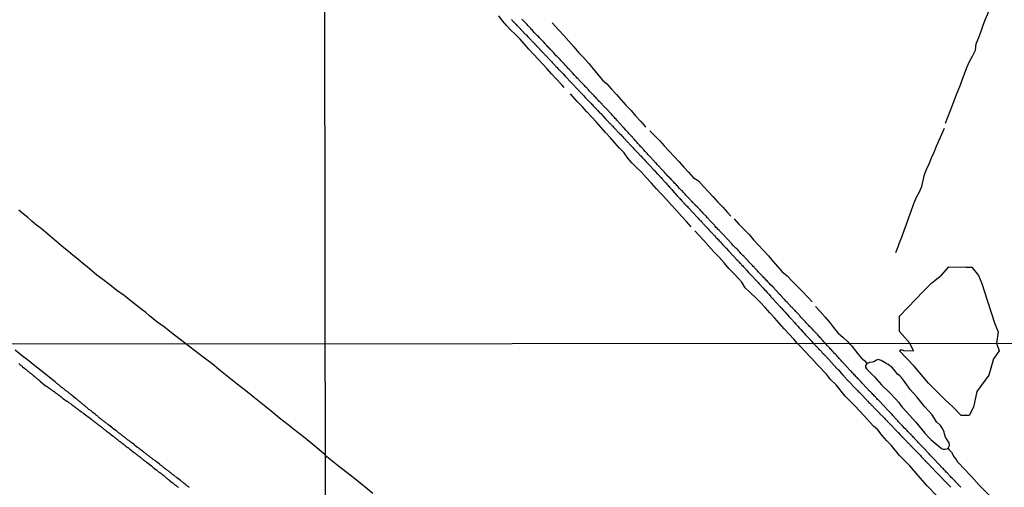
# Model space of a CAD drawing. Units: millimetres. Extents: x 190368 to 192778, y 1657663 to 1660436.
# Drawn here: x 191217 to 191586, y 1659827 to 1660002 of the extents above; entities that cross this region are included whole.
import ezdxf

# ---------------------------------------------------------------- set-up
doc = ezdxf.new("R2010")
doc.units = ezdxf.units.MM
for name, color, linetype in [('V-ACUDE', 4, 'Continuous'), ('V-ARROIO', 151, 'Continuous'), ('V-BANHADO', 102, 'Continuous'), ('V-LOTE', 1, 'Continuous'), ('V-REFERENCIA', 74, 'Continuous'), ('V-VALETA', 173, 'Continuous'), ('X-LIMITE_1000', 7, 'Continuous')]:
    doc.layers.add(name, color=color, linetype=linetype)

msp = doc.modelspace()

# ---------------------------------------------------------------- linework, layer by layer
at = {"layer": 'V-ACUDE'}
msp.add_lwpolyline([(191564.22, 1659841.46), (191564.72, 1659841.87), (191565.11, 1659842.71), (191565.01, 1659843.71), (191564.28, 1659844.82), (191563.59, 1659845.72), (191563.33, 1659846.54), (191563.13, 1659847.66), (191562.52, 1659849.01), (191561.75, 1659850.1), (191560.28, 1659851.51), (191559.51, 1659852.8), (191558.68, 1659854.15), (191555.91, 1659857.16), (191552.9, 1659860.9), (191550.36, 1659863.6), (191547.86, 1659867.06), (191547.15, 1659868.06), (191546.54, 1659868.73), (191545.66, 1659869.29), (191544.91, 1659870.39), (191543.8, 1659871.66), (191542.22, 1659872.91), (191541.09, 1659873.62), (191539.6, 1659874.48), (191538.38, 1659874.79), (191537.77, 1659874.63), (191536.76, 1659874.01), (191536.32, 1659873.83), (191535.21, 1659873.66), (191534.38, 1659873.29), (191533.74, 1659872.54), (191533.74, 1659871.94), (191534.04, 1659871.29), (191535.17, 1659870.18), (191537.01, 1659868.34), (191539.66, 1659865.39), (191542.93, 1659862.24), (191545.07, 1659860.03), (191546.02, 1659858.91), (191547.35, 1659857.17), (191549.09, 1659855.25), (191552.5, 1659851.42), (191555.89, 1659847.23), (191557.34, 1659845.63), (191558.25, 1659844.76), (191561.24, 1659842.22), (191562.11, 1659841.54), (191562.69, 1659841.32), (191563.52, 1659841.3), (191564.22, 1659841.46)], close=True, dxfattribs=at)
at = {"layer": 'V-ARROIO'}
msp.add_lwpolyline([(191564.44, 1659841.64), (191565.04, 1659841.06), (191565.81, 1659840.1), (191566.6, 1659838.77), (191566.78, 1659838.38), (191567.6, 1659837.37), (191568.12, 1659836.57), (191568.89, 1659835.73), (191570.25, 1659834.25), (191573.36, 1659831), (191576.21, 1659827.77), (191579.41, 1659824.62), (191581.04, 1659822.89), (191581.92, 1659822.15), (191583.27, 1659821.35), (191585.14, 1659820.61), (191588.48, 1659819.68)], dxfattribs=at)
at = {"layer": 'V-BANHADO'}
msp.add_lwpolyline([(191550.31, 1659880.9), (191546.42, 1659885.36), (191546.46, 1659891.12), (191549.52, 1659894.32), (191555.37, 1659900.39), (191558.5, 1659903.5), (191562.16, 1659906.45), (191564.81, 1659909.49), (191571.23, 1659909.37), (191573.44, 1659909.37), (191575.93, 1659906.3), (191577.17, 1659903.23), (191579.26, 1659897.04), (191582.07, 1659888.17), (191583.27, 1659885.25), (191582.71, 1659880.92), (191583.66, 1659878.12), (191583.65, 1659878.1), (191581.61, 1659875.04), (191579.86, 1659868.92), (191575.36, 1659862.87), (191574.1, 1659857), (191572.46, 1659853.83), (191569.46, 1659853.83), (191566.45, 1659857.03), (191563.22, 1659860.02), (191557.24, 1659866), (191551.89, 1659872.3), (191546.46, 1659878.03), (191547.04, 1659878.61), (191547.91, 1659878.15), (191551.6, 1659878.13)], close=True, dxfattribs=at)
at = {"layer": 'V-LOTE'}
for points in [[(191279.47, 1659880.69), (191276.75, 1659882.71), (191274.05, 1659884.78), (191271.4, 1659886.9), (191269.8, 1659888.03), (191268.59, 1659888.98), (191267.2, 1659890.11), (191265.83, 1659891.24), (191264.46, 1659892.37), (191263.03, 1659893.38), (191259.05, 1659896.58), (191256.35, 1659898.75), (191253.63, 1659900.72), (191250.98, 1659902.74), (191248.33, 1659904.76), (191246.09, 1659906.46), (191244.2, 1659908.08), (191242.47, 1659909.51), (191240.74, 1659910.94), (191239.01, 1659912.37), (191237.28, 1659913.8), (191235.55, 1659915.23), (191233.82, 1659916.66), (191232.09, 1659918.09), (191230.36, 1659919.52), (191228.68, 1659920.95), (191227, 1659922.38), (191225.32, 1659923.81), (191223.6, 1659925.16), (191221.92, 1659926.55), (191220.27, 1659927.98), (191218.6, 1659929.41), (191216.9, 1659930.78)], [(191331.61, 1659839.18), (191326.94, 1659843.05), (191324.06, 1659845.34), (191320.82, 1659847.88), (191317.67, 1659850.41), (191314.49, 1659852.94), (191311.31, 1659855.47), (191308.19, 1659858), (191305.07, 1659860.53), (191301.85, 1659863.06), (191298.64, 1659865.59), (191295.53, 1659868.12), (191292.42, 1659870.65), (191289.22, 1659873.17), (191285.96, 1659875.69), (191282.7, 1659878.21), (191279.47, 1659880.69)], [(191349.4, 1659824.73), (191345.15, 1659828.14), (191340.85, 1659831.55), (191336.55, 1659834.96), (191332.23, 1659838.37), (191331.61, 1659839.18)]]:
    msp.add_lwpolyline(points, dxfattribs=at)
at = {"layer": 'V-REFERENCIA'}
for points in [[(191401.29, 1660002.05), (191401.4, 1660001.95), (191401.54, 1660001.8), (191401.67, 1660001.65), (191401.82, 1660001.5), (191401.91, 1660001.4), (191402.06, 1660001.24), (191402.14, 1660001.14), (191402.27, 1660001.01), (191402.35, 1660000.9), (191402.42, 1660000.84), (191402.55, 1660000.71), (191402.65, 1660000.61), (191402.8, 1660000.46), (191402.93, 1660000.31), (191403.08, 1660000.16), (191403.18, 1660000.03), (191403.29, 1659999.9), (191403.42, 1659999.8), (191403.5, 1659999.67), (191403.63, 1659999.57), (191403.78, 1659999.4), (191403.95, 1659999.23), (191404.1, 1659999.08), (191404.25, 1659998.93), (191404.33, 1659998.8), (191404.44, 1659998.69), (191404.54, 1659998.59), (191404.65, 1659998.46), (191404.78, 1659998.33), (191404.91, 1659998.21), (191405.04, 1659998.07), (191405.1, 1659997.99), (191405.25, 1659997.84), (191405.35, 1659997.74), (191405.5, 1659997.59), (191405.59, 1659997.48), (191405.7, 1659997.35), (191405.8, 1659997.27), (191405.91, 1659997.14), (191406.01, 1659997.04), (191406.16, 1659996.89), (191406.29, 1659996.76), (191406.39, 1659996.63), (191406.57, 1659996.48), (191406.74, 1659996.33), (191407.48, 1659995.53), (191407.59, 1659995.42), (191407.71, 1659995.31), (191407.86, 1659995.14), (191408.01, 1659994.97), (191408.76, 1659994.18), (191408.91, 1659994.03), (191409.03, 1659993.91), (191409.18, 1659993.74), (191409.35, 1659993.59), (191409.44, 1659993.48), (191409.59, 1659993.33), (191409.69, 1659993.23), (191409.8, 1659993.1), (191409.97, 1659992.95), (191410.12, 1659992.78), (191410.2, 1659992.68), (191410.33, 1659992.54), (191410.42, 1659992.46), (191410.55, 1659992.31), (191410.67, 1659992.19), (191410.78, 1659992.06), (191410.9, 1659991.95), (191411.01, 1659991.82), (191411.1, 1659991.74), (191411.25, 1659991.59), (191411.35, 1659991.48), (191411.46, 1659991.35), (191411.58, 1659991.21), (191411.69, 1659991.1), (191411.8, 1659991.02), (191411.91, 1659990.88), (191412.01, 1659990.78), (191412.16, 1659990.63), (191412.29, 1659990.5), (191412.37, 1659990.38), (191412.48, 1659990.27), (191412.53, 1659990.23), (191412.55, 1659990.2), (191412.57, 1659990.18), (191412.59, 1659990.16), (191412.65, 1659990.12), (191412.69, 1659990.04), (191412.78, 1659990), (191412.82, 1659989.91), (191412.9, 1659989.87), (191412.93, 1659989.8), (191412.95, 1659989.78), (191413.04, 1659989.7), (191413.08, 1659989.65), (191413.14, 1659989.57), (191413.27, 1659989.44), (191413.37, 1659989.33), (191413.52, 1659989.18), (191413.63, 1659989.06), (191413.78, 1659988.89), (191413.95, 1659988.74), (191414.05, 1659988.61), (191414.1, 1659988.59), (191414.18, 1659988.5), (191415.46, 1659987.16), (191416.16, 1659986.44), (191416.18, 1659986.42), (191416.33, 1659986.21), (191416.61, 1659985.93), (191416.82, 1659985.68), (191417.03, 1659985.49), (191417.24, 1659985.23), (191417.5, 1659984.97), (191417.69, 1659984.76), (191417.88, 1659984.55), (191418.16, 1659984.29), (191418.33, 1659984.08), (191418.6, 1659983.8), (191418.88, 1659983.51), (191419.16, 1659983.23), (191419.35, 1659983.02), (191419.59, 1659982.76), (191419.78, 1659982.55), (191420.05, 1659982.27), (191420.33, 1659981.99), (191420.6, 1659981.7), (191421.39, 1659980.83), (191421.71, 1659980.51), (191422.46, 1659979.7), (191422.58, 1659979.57), (191422.77, 1659979.34), (191423.01, 1659979.1), (191423.2, 1659978.91), (191423.37, 1659978.72), (191423.61, 1659978.46), (191423.8, 1659978.27), (191424.09, 1659978.02), (191424.37, 1659977.72), (191424.56, 1659977.53), (191424.8, 1659977.23), (191425.01, 1659977.02), (191425.26, 1659976.74), (191425.5, 1659976.51), (191425.75, 1659976.23), (191425.94, 1659976.04), (191426.18, 1659975.78), (191426.37, 1659975.57), (191426.54, 1659975.4), (191426.82, 1659975.12), (191427.01, 1659974.89), (191427.2, 1659974.7), (191427.43, 1659974.44), (191427.65, 1659974.25), (191427.86, 1659974), (191428.13, 1659973.72), (191428.97, 1659972.83), (191429.12, 1659972.65), (191429.82, 1659971.89), (191429.9, 1659971.83), (191430.11, 1659971.59), (191430.33, 1659971.4), (191430.58, 1659971.12), (191430.82, 1659970.87), (191431.07, 1659970.62), (191431.33, 1659970.32), (191431.52, 1659970.13), (191431.8, 1659969.83), (191431.99, 1659969.62), (191432.24, 1659969.36), (191432.45, 1659969.15), (191432.75, 1659968.87), (191432.99, 1659968.61), (191433.2, 1659968.38), (191433.39, 1659968.21), (191433.58, 1659968), (191433.86, 1659967.7), (191434.03, 1659967.53), (191434.22, 1659967.32), (191434.5, 1659967.02), (191434.75, 1659966.74), (191435.39, 1659966.06), (191435.54, 1659965.94), (191435.8, 1659965.63), (191436.29, 1659965.08), (191436.43, 1659964.96), (191436.69, 1659964.7), (191436.96, 1659964.4), (191437.15, 1659964.21), (191437.45, 1659963.89), (191437.63, 1659963.68), (191437.83, 1659963.47), (191438.13, 1659963.17), (191438.39, 1659962.91), (191438.56, 1659962.7), (191438.75, 1659962.51), (191438.92, 1659962.32), (191439.11, 1659962.11), (191439.41, 1659961.81), (191439.62, 1659961.58), (191439.86, 1659961.32), (191440.05, 1659961.11), (191440.26, 1659960.89), (191440.48, 1659960.66), (191440.67, 1659960.47), (191440.88, 1659960.23), (191441.09, 1659960.02), (191441.41, 1659959.72), (191441.67, 1659959.42), (191442.24, 1659958.92), (191442.26, 1659958.9), (191442.49, 1659958.57), (191442.77, 1659958.25), (191443.22, 1659957.77), (191443.39, 1659957.6), (191443.6, 1659957.41), (191443.84, 1659957.13), (191444.03, 1659956.94), (191444.26, 1659956.7), (191444.45, 1659956.47), (191444.66, 1659956.26), (191444.92, 1659956), (191445.13, 1659955.79), (191445.33, 1659955.55), (191445.54, 1659955.34), (191445.81, 1659955.06), (191446, 1659954.83), (191446.3, 1659954.53), (191446.58, 1659954.26), (191446.77, 1659954.05), (191447.05, 1659953.74), (191447.32, 1659953.47), (191447.54, 1659953.21), (191447.75, 1659952.98), (191447.94, 1659952.81), (191448.2, 1659952.51), (191448.49, 1659952.21), (191449.11, 1659951.6), (191449.13, 1659951.58), (191449.32, 1659951.3), (191449.6, 1659951.02), (191450.22, 1659950.36), (191450.3, 1659950.3), (191450.49, 1659950.09), (191450.79, 1659949.77), (191451, 1659949.54), (191451.28, 1659949.25), (191451.47, 1659949.07), (191451.66, 1659948.85), (191451.92, 1659948.6), (191452.11, 1659948.39), (191452.3, 1659948.17), (191452.56, 1659947.92), (191452.75, 1659947.71), (191453.03, 1659947.41), (191453.24, 1659947.17), (191453.47, 1659946.92), (191453.68, 1659946.73), (191453.94, 1659946.43), (191454.13, 1659946.22), (191454.32, 1659946), (191454.6, 1659945.7), (191454.83, 1659945.45), (191455.11, 1659945.13), (191455.81, 1659944.36), (191456, 1659944.17), (191456.71, 1659943.47), (191456.81, 1659943.37), (191457.03, 1659943.09), (191457.22, 1659942.9), (191457.49, 1659942.62), (191457.7, 1659942.39), (191457.87, 1659942.17), (191458.04, 1659941.96), (191458.26, 1659941.71), (191458.47, 1659941.49), (191458.68, 1659941.26), (191458.87, 1659941.07), (191459.11, 1659940.79), (191459.36, 1659940.49), (191459.58, 1659940.26), (191459.77, 1659940.05), (191460.02, 1659939.75), (191460.21, 1659939.54), (191460.45, 1659939.26), (191460.64, 1659939.03), (191460.94, 1659938.71), (191461.19, 1659938.41), (191461.45, 1659938.11), (191462.2, 1659937.22), (191462.47, 1659936.92), (191463.22, 1659936.11), (191463.45, 1659935.9), (191463.66, 1659935.67), (191463.94, 1659935.37), (191464.11, 1659935.2), (191464.41, 1659934.88), (191464.6, 1659934.69), (191464.85, 1659934.37), (191465.11, 1659934.11), (191465.38, 1659933.81), (191465.58, 1659933.6), (191465.79, 1659933.39), (191466.06, 1659933.11), (191466.25, 1659932.9), (191466.47, 1659932.66), (191466.7, 1659932.41), (191466.94, 1659932.18), (191467.21, 1659931.9), (191467.49, 1659931.6), (191469.26, 1659929.69), (191469.49, 1659929.47), (191469.68, 1659929.24), (191469.96, 1659928.96), (191470.11, 1659928.77), (191470.38, 1659928.5), (191470.59, 1659928.26), (191470.85, 1659927.98), (191471.11, 1659927.69), (191471.38, 1659927.41), (191471.6, 1659927.15), (191471.87, 1659926.88), (191472.04, 1659926.69), (191472.34, 1659926.37), (191472.55, 1659926.14), (191472.79, 1659925.88), (191473, 1659925.67), (191473.17, 1659925.45), (191473.42, 1659925.2), (191473.64, 1659924.99), (191473.89, 1659924.69), (191474.15, 1659924.39), (191474.7, 1659923.82), (191474.81, 1659923.71), (191475.08, 1659923.41), (191475.36, 1659923.09), (191475.94, 1659922.52), (191476.04, 1659922.41), (191476.23, 1659922.22), (191476.45, 1659922.01), (191476.68, 1659921.73), (191476.87, 1659921.54), (191477.11, 1659921.28), (191477.3, 1659921.07), (191477.55, 1659920.79), (191477.76, 1659920.56), (191478.04, 1659920.28), (191478.21, 1659920.09), (191478.47, 1659919.81), (191478.66, 1659919.63), (191478.93, 1659919.31), (191479.21, 1659919.03), (191479.4, 1659918.82), (191479.66, 1659918.54), (191479.87, 1659918.31), (191480.06, 1659918.09), (191480.36, 1659917.77), (191480.57, 1659917.54), (191480.85, 1659917.26), (191481.06, 1659917.03), (191481.28, 1659916.77), (191481.57, 1659916.45), (191482.45, 1659915.52), (191482.61, 1659915.35), (191483.3, 1659914.63), (191483.42, 1659914.5), (191483.61, 1659914.27), (191483.85, 1659913.99), (191484.08, 1659913.77), (191484.27, 1659913.58), (191484.49, 1659913.37), (191484.72, 1659913.09), (191484.91, 1659912.9), (191485.1, 1659912.69), (191485.36, 1659912.41), (191485.55, 1659912.22), (191485.74, 1659912.01), (191486, 1659911.71), (191486.21, 1659911.5), (191486.46, 1659911.22), (191486.74, 1659910.92), (191486.93, 1659910.73), (191487.15, 1659910.48), (191487.36, 1659910.27), (191487.63, 1659909.97), (191487.91, 1659909.65), (191488.79, 1659908.8), (191488.79, 1659908.78), (191488.91, 1659908.56), (191489.21, 1659908.24), (191489.98, 1659907.39), (191490.1, 1659907.27), (191490.29, 1659907.08), (191490.51, 1659906.82), (191490.78, 1659906.54), (191491, 1659906.31), (191491.25, 1659906.03), (191491.53, 1659905.73), (191491.74, 1659905.5), (191491.95, 1659905.29), (191492.23, 1659904.97), (191492.46, 1659904.74), (191492.74, 1659904.48), (191492.93, 1659904.27), (191493.14, 1659904.05), (191493.36, 1659903.82), (191493.55, 1659903.63), (191493.8, 1659903.33), (191494, 1659903.09), (191494.19, 1659902.91), (191494.38, 1659902.69), (191494.63, 1659902.39), (191494.83, 1659902.18), (191495.08, 1659901.92), (191495.34, 1659901.63), (191496.19, 1659900.67), (191496.23, 1659900.63), (191496.93, 1659899.86), (191497.16, 1659899.63), (191497.36, 1659899.42), (191497.61, 1659899.14), (191497.87, 1659898.84), (191498.04, 1659898.65), (191498.33, 1659898.33), (191498.55, 1659898.1), (191498.78, 1659897.84), (191498.97, 1659897.63), (191499.18, 1659897.38), (191499.46, 1659897.12), (191499.63, 1659896.91), (191499.82, 1659896.69), (191500.06, 1659896.44), (191500.25, 1659896.23), (191500.44, 1659896.01), (191500.68, 1659895.76), (191500.87, 1659895.55), (191501.14, 1659895.29), (191501.31, 1659895.1), (191501.52, 1659894.86), (191501.72, 1659894.65), (191501.91, 1659894.44), (191502.17, 1659894.14), (191503, 1659893.23), (191503.08, 1659893.14), (191503.35, 1659892.84), (191503.61, 1659892.54), (191504.19, 1659891.91), (191504.33, 1659891.76), (191504.61, 1659891.46), (191504.78, 1659891.29), (191505.06, 1659890.97), (191505.27, 1659890.74), (191505.5, 1659890.46), (191505.74, 1659890.23), (191505.93, 1659890.01), (191506.14, 1659889.76), (191506.33, 1659889.55), (191506.55, 1659889.33), (191506.76, 1659889.05), (191506.95, 1659888.87), (191507.14, 1659888.65), (191507.4, 1659888.35), (191507.59, 1659888.14), (191507.78, 1659887.93), (191508.04, 1659887.63), (191508.25, 1659887.42), (191508.5, 1659887.14), (191508.74, 1659886.86), (191509.34, 1659886.21), (191509.48, 1659886.08), (191510.29, 1659885.14), (191510.52, 1659884.93), (191510.72, 1659884.69), (191510.91, 1659884.53), (191511.18, 1659884.21), (191511.46, 1659883.91), (191511.65, 1659883.72), (191511.89, 1659883.42), (191512.06, 1659883.25), (191512.35, 1659882.93), (191512.57, 1659882.7), (191512.76, 1659882.46), (191512.95, 1659882.27), (191513.14, 1659882.03), (191513.29, 1659881.89), (191513.33, 1659881.84), (191513.38, 1659881.82), (191514.25, 1659880.87), (191515.94, 1659879.02), (191515.96, 1659878.97), (191516.12, 1659878.91), (191516.16, 1659878.82), (191516.24, 1659878.74), (191516.31, 1659878.68), (191516.39, 1659878.61), (191516.54, 1659878.46), (191516.69, 1659878.33), (191516.82, 1659878.2), (191516.97, 1659878.04), (191517.07, 1659877.93), (191517.2, 1659877.74), (191517.35, 1659877.61), (191517.44, 1659877.44), (191517.63, 1659877.26), (191517.88, 1659877.03), (191518.08, 1659876.84), (191518.12, 1659876.77), (191518.16, 1659876.73), (191518.27, 1659876.63), (191518.42, 1659876.45), (191518.67, 1659876.2), (191518.85, 1659876.05), (191519.04, 1659875.82), (191519.21, 1659875.66), (191519.36, 1659875.5), (191519.59, 1659875.24), (191519.85, 1659874.96), (191520.06, 1659874.71), (191520.21, 1659874.53), (191520.44, 1659874.28), (191520.59, 1659874.11), (191520.83, 1659873.85), (191520.98, 1659873.7), (191521.21, 1659873.47), (191521.36, 1659873.28), (191521.6, 1659873.02), (191521.83, 1659872.76), (191521.96, 1659872.64), (191522.96, 1659871.5), (191523.24, 1659871.25), (191523.41, 1659871.04), (191523.54, 1659870.91), (191524.63, 1659869.71), (191524.86, 1659869.46), (191525.12, 1659869.16), (191525.29, 1659868.97), (191525.54, 1659868.69), (191525.71, 1659868.5), (191525.95, 1659868.22), (191526.1, 1659868.05), (191526.29, 1659867.84), (191526.46, 1659867.66), (191526.7, 1659867.41), (191526.83, 1659867.26), (191527.08, 1659867.03), (191527.23, 1659866.87), (191527.44, 1659866.66), (191527.65, 1659866.43), (191527.8, 1659866.26), (191528.06, 1659866), (191528.29, 1659865.75), (191528.44, 1659865.57), (191528.68, 1659865.34), (191528.87, 1659865.12), (191529.13, 1659864.89), (191529.24, 1659864.76), (191529.39, 1659864.61), (191530.6, 1659863.33), (191530.83, 1659863.1), (191531.11, 1659862.8), (191531.18, 1659862.74), (191532.18, 1659861.71), (191532.41, 1659861.43), (191532.67, 1659861.2), (191532.89, 1659860.96), (191533.1, 1659860.75), (191533.23, 1659860.6), (191533.46, 1659860.37), (191533.61, 1659860.2), (191533.8, 1659860), (191534.01, 1659859.77), (191534.19, 1659859.6), (191534.38, 1659859.39), (191534.57, 1659859.19), (191534.85, 1659858.92), (191535, 1659858.75), (191535.27, 1659858.49), (191535.45, 1659858.34), (191535.63, 1659858.13), (191535.87, 1659857.87), (191536.15, 1659857.6), (191536.28, 1659857.44), (191536.51, 1659857.21), (191536.66, 1659857.04), (191536.91, 1659856.81), (191537.15, 1659856.55), (191537.24, 1659856.46), (191538.52, 1659855.12), (191538.77, 1659854.86), (191539.01, 1659854.61), (191539.12, 1659854.5), (191540.14, 1659853.5), (191540.37, 1659853.24), (191540.63, 1659852.99), (191540.76, 1659852.83), (191541.03, 1659852.56), (191541.18, 1659852.41), (191541.42, 1659852.18), (191541.57, 1659852), (191541.74, 1659851.83), (191541.97, 1659851.58), (191542.12, 1659851.43), (191542.27, 1659851.28), (191542.53, 1659851.02), (191542.68, 1659850.87), (191542.85, 1659850.7), (191543.04, 1659850.49), (191543.29, 1659850.23), (191543.55, 1659850), (191543.74, 1659849.8), (191543.93, 1659849.61), (191544.17, 1659849.36), (191544.34, 1659849.19), (191544.47, 1659849.04), (191545.51, 1659847.91), (191545.77, 1659847.65), (191545.86, 1659847.57), (191546.82, 1659846.56), (191547.09, 1659846.27), (191547.33, 1659846.01), (191547.6, 1659845.75), (191547.82, 1659845.54), (191548.01, 1659845.33), (191548.26, 1659845.07), (191548.5, 1659844.81), (191548.78, 1659844.54), (191548.95, 1659844.34), (191549.18, 1659844.11), (191549.33, 1659843.96), (191549.55, 1659843.73), (191549.68, 1659843.57), (191549.93, 1659843.34), (191550.1, 1659843.15), (191550.34, 1659842.92), (191550.47, 1659842.76), (191550.7, 1659842.53), (191550.85, 1659842.36), (191551.08, 1659842.13), (191551.34, 1659841.85), (191551.51, 1659841.68), (191551.64, 1659841.53), (191552.68, 1659840.52), (191552.9, 1659840.27), (191553.07, 1659840.1), (191554.22, 1659838.86), (191554.5, 1659838.58), (191554.69, 1659838.35), (191554.84, 1659838.22), (191555.01, 1659838.03), (191555.22, 1659837.8), (191555.39, 1659837.62), (191555.63, 1659837.37), (191555.8, 1659837.22), (191556.03, 1659836.99), (191556.16, 1659836.83), (191556.46, 1659836.56), (191556.61, 1659836.39), (191556.8, 1659836.19), (191557.06, 1659835.92), (191557.21, 1659835.75), (191557.44, 1659835.51), (191557.7, 1659835.24), (191557.89, 1659835.04), (191558.98, 1659833.89), (191559.23, 1659833.61), (191559.38, 1659833.48), (191559.57, 1659833.27), (191559.75, 1659833.1), (191559.81, 1659833.04), (191560.77, 1659832.05), (191561, 1659831.82), (191561.24, 1659831.59), (191561.41, 1659831.37), (191561.64, 1659831.14), (191561.82, 1659830.96), (191562, 1659830.76), (191562.18, 1659830.6), (191562.37, 1659830.37), (191562.52, 1659830.24), (191562.69, 1659830.07), (191562.88, 1659829.86), (191563.14, 1659829.58), (191563.37, 1659829.31), (191563.57, 1659829.13), (191563.75, 1659828.88), (191563.93, 1659828.75), (191564.1, 1659828.6), (191564.33, 1659828.34), (191564.5, 1659828.17), (191565.63, 1659827)], [(191569.41, 1659826.92), (191569.18, 1659827.15), (191568.94, 1659827.43), (191568.81, 1659827.58), (191567.83, 1659828.6), (191567.51, 1659828.92), (191567.26, 1659829.19), (191567.19, 1659829.26), (191566.1, 1659830.39), (191565.8, 1659830.71), (191565.48, 1659831.05), (191565.25, 1659831.29), (191564.91, 1659831.65), (191564.69, 1659831.91), (191564.44, 1659832.16), (191564.22, 1659832.4), (191563.93, 1659832.72), (191563.65, 1659832.99), (191563.35, 1659833.32), (191563.11, 1659833.59), (191562.82, 1659833.89), (191562.47, 1659834.23), (191562.29, 1659834.43), (191561.24, 1659835.53), (191560.92, 1659835.9), (191560.66, 1659836.15), (191559.59, 1659837.28), (191559.3, 1659837.62), (191559, 1659837.92), (191558.76, 1659838.18), (191558.53, 1659838.41), (191558.27, 1659838.69), (191558.02, 1659838.95), (191557.8, 1659839.18), (191557.48, 1659839.55), (191557.25, 1659839.78), (191557.01, 1659840.05), (191556.78, 1659840.31), (191556.57, 1659840.52), (191556.33, 1659840.8), (191556.05, 1659841.08), (191555.89, 1659841.23), (191554.88, 1659842.29), (191554.86, 1659842.31), (191554.48, 1659842.68), (191553.45, 1659843.77), (191553.13, 1659844.13), (191552.77, 1659844.5), (191552.53, 1659844.75), (191552.3, 1659845.01), (191552.06, 1659845.26), (191551.85, 1659845.52), (191551.59, 1659845.8), (191551.27, 1659846.14), (191550.91, 1659846.5), (191550.7, 1659846.73), (191550.34, 1659847.05), (191550.12, 1659847.31), (191549.8, 1659847.65), (191549.59, 1659847.89), (191549.27, 1659848.21), (191548.99, 1659848.51), (191548.78, 1659848.74), (191548.46, 1659849.04), (191547.54, 1659850.06), (191547.31, 1659850.28), (191546.09, 1659851.55), (191545.77, 1659851.9), (191545.45, 1659852.24), (191545.17, 1659852.56), (191544.94, 1659852.79), (191544.7, 1659853.07), (191544.49, 1659853.31), (191544.19, 1659853.63), (191543.96, 1659853.86), (191543.66, 1659854.2), (191543.34, 1659854.52), (191543.12, 1659854.76), (191542.83, 1659855.08), (191542.57, 1659855.33), (191542.34, 1659855.57), (191542.06, 1659855.87), (191540.71, 1659857.34), (191540.41, 1659857.68), (191540.35, 1659857.72), (191539.14, 1659859), (191538.84, 1659859.32), (191538.6, 1659859.58), (191538.22, 1659859.92), (191537.96, 1659860.22), (191537.6, 1659860.58), (191537.38, 1659860.82), (191537.04, 1659861.16), (191536.81, 1659861.43), (191536.49, 1659861.76), (191536.15, 1659862.1), (191535.83, 1659862.44), (191535.51, 1659862.76), (191535.23, 1659863.04), (191534.23, 1659864.1), (191533.91, 1659864.42), (191533.82, 1659864.49), (191532.67, 1659865.77), (191532.35, 1659866.13), (191532.05, 1659866.43), (191531.82, 1659866.68), (191531.6, 1659866.92), (191531.3, 1659867.24), (191531.09, 1659867.49), (191530.79, 1659867.79), (191530.56, 1659868.05), (191530.32, 1659868.26), (191530.09, 1659868.49), (191529.83, 1659868.8), (191529.51, 1659869.14), (191529.17, 1659869.5), (191528.96, 1659869.71), (191528.68, 1659870.01), (191528.42, 1659870.31), (191528.21, 1659870.57), (191528.02, 1659870.76), (191526.85, 1659872.02), (191526.52, 1659872.34), (191526.44, 1659872.42), (191525.2, 1659873.77), (191524.86, 1659874.11), (191524.6, 1659874.41), (191524.33, 1659874.71), (191524.09, 1659874.96), (191523.88, 1659875.2), (191523.56, 1659875.56), (191523.3, 1659875.81), (191523.07, 1659876.12), (191522.81, 1659876.41), (191522.56, 1659876.65), (191522.22, 1659877.01), (191522, 1659877.24), (191521.7, 1659877.57), (191521.49, 1659877.8), (191521.19, 1659878.12), (191520.93, 1659878.4), (191520.61, 1659878.76), (191520.34, 1659879.04), (191520.06, 1659879.36), (191519.8, 1659879.63), (191519.5, 1659879.96), (191519.25, 1659880.23), (191518.95, 1659880.55), (191518.75, 1659880.87), (191518.16, 1659881.51), (191517.86, 1659881.8), (191517.63, 1659882.08), (191517.37, 1659882.35), (191517.33, 1659882.4), (191517.27, 1659882.44), (191517.22, 1659882.52), (191517.22, 1659882.53), (191516.93, 1659882.84), (191516.67, 1659883.12), (191516.38, 1659883.44), (191516.14, 1659883.72), (191515.84, 1659884.01), (191515.57, 1659884.31), (191515.35, 1659884.53), (191515.12, 1659884.8), (191514.88, 1659885.04), (191514.61, 1659885.33), (191514.42, 1659885.55), (191514.1, 1659885.87), (191513.87, 1659886.14), (191513.61, 1659886.4), (191513.29, 1659886.69), (191513.1, 1659886.91), (191512.78, 1659887.25), (191512.46, 1659887.58), (191511.8, 1659888.29), (191511.5, 1659888.61), (191511.2, 1659888.93), (191510.31, 1659889.89), (191510.27, 1659889.93), (191510.04, 1659890.23), (191509.8, 1659890.48), (191509.55, 1659890.74), (191509.27, 1659891.08), (191509.06, 1659891.29), (191508.82, 1659891.54), (191508.61, 1659891.76), (191508.33, 1659892.05), (191508.12, 1659892.27), (191507.87, 1659892.56), (191507.65, 1659892.78), (191507.33, 1659893.12), (191507.14, 1659893.33), (191506.82, 1659893.67), (191506.63, 1659893.89), (191506.38, 1659894.16), (191506.06, 1659894.48), (191505, 1659895.57), (191504.93, 1659895.63), (191504.65, 1659895.93), (191504.46, 1659896.14), (191504.14, 1659896.48), (191503.93, 1659896.69), (191503.61, 1659897.03), (191503.42, 1659897.25), (191503.19, 1659897.52), (191502.93, 1659897.76), (191502.65, 1659898.05), (191502.46, 1659898.27), (191502.12, 1659898.63), (191501.85, 1659898.93), (191501.55, 1659899.22), (191501.53, 1659899.25), (191501.5, 1659899.29), (191501.42, 1659899.37), (191501.36, 1659899.44), (191501.32, 1659899.49), (191499.1, 1659901.86), (191498.21, 1659902.77), (191497.62, 1659903.44), (191497.36, 1659903.69), (191497.14, 1659903.93), (191496.85, 1659904.24), (191496.57, 1659904.54), (191496.27, 1659904.86), (191495.99, 1659905.12), (191495.7, 1659905.44), (191495.36, 1659905.78), (191495.14, 1659906.01), (191494.87, 1659906.33), (191494.61, 1659906.56), (191494.29, 1659906.9), (191494.06, 1659907.16), (191493.81, 1659907.43), (191493.57, 1659907.67), (191493.25, 1659908.03), (191492.98, 1659908.33), (191492.76, 1659908.56), (191492.47, 1659908.88), (191492.23, 1659909.12), (191491.99, 1659909.37), (191491.7, 1659909.69), (191491.36, 1659910.03), (191490.74, 1659910.67), (191490.55, 1659910.88), (191489.79, 1659911.69), (191489.74, 1659911.75), (191489.53, 1659911.97), (191489.31, 1659912.22), (191489, 1659912.56), (191488.8, 1659912.78), (191488.47, 1659913.11), (191488.25, 1659913.33), (191487.91, 1659913.69), (191487.7, 1659913.93), (191487.36, 1659914.26), (191487.1, 1659914.52), (191486.78, 1659914.86), (191486.55, 1659915.12), (191486.23, 1659915.43), (191486, 1659915.71), (191485.7, 1659916.03), (191485.51, 1659916.22), (191485.19, 1659916.56), (191484.85, 1659916.92), (191484.25, 1659917.56), (191483.72, 1659918.11), (191483.55, 1659918.28), (191483.32, 1659918.56), (191483, 1659918.9), (191482.78, 1659919.12), (191482.55, 1659919.37), (191482.23, 1659919.71), (191481.91, 1659920.03), (191481.7, 1659920.26), (191481.38, 1659920.62), (191481.15, 1659920.86), (191480.81, 1659921.22), (191480.59, 1659921.46), (191480.3, 1659921.77), (191480.1, 1659921.97), (191479.81, 1659922.28), (191479.57, 1659922.52), (191479.25, 1659922.86), (191479.02, 1659923.11), (191478.7, 1659923.41), (191478.47, 1659923.67), (191478.17, 1659923.98), (191477.85, 1659924.3), (191477.34, 1659924.9), (191477.17, 1659925.07), (191476.83, 1659925.45), (191476.15, 1659926.16), (191476.06, 1659926.26), (191475.85, 1659926.52), (191475.51, 1659926.86), (191475.27, 1659927.11), (191475.06, 1659927.37), (191474.72, 1659927.71), (191474.47, 1659927.96), (191474.15, 1659928.3), (191473.94, 1659928.56), (191473.68, 1659928.81), (191473.47, 1659929.03), (191473.15, 1659929.37), (191472.96, 1659929.58), (191472.66, 1659929.92), (191472.42, 1659930.13), (191472.11, 1659930.47), (191471.81, 1659930.81), (191470.92, 1659931.77), (191470.81, 1659931.88), (191470.02, 1659932.66), (191469.96, 1659932.73), (191469.7, 1659932.99), (191469.36, 1659933.35), (191469.15, 1659933.58), (191468.83, 1659933.92), (191468.59, 1659934.13), (191468.28, 1659934.47), (191468.08, 1659934.69), (191467.79, 1659935), (191467.57, 1659935.24), (191467.34, 1659935.51), (191467.09, 1659935.75), (191466.75, 1659936.11), (191466.51, 1659936.39), (191466.19, 1659936.73), (191465.98, 1659936.94), (191465.7, 1659937.26), (191465.51, 1659937.45), (191465.19, 1659937.79), (191464.85, 1659938.13), (191464.28, 1659938.75), (191464.15, 1659938.9), (191463.49, 1659939.6), (191463.3, 1659939.79), (191463.09, 1659940.01), (191462.81, 1659940.32), (191462.58, 1659940.56), (191462.3, 1659940.88), (191461.96, 1659941.22), (191461.75, 1659941.45), (191461.38, 1659941.81), (191461.15, 1659942.05), (191460.81, 1659942.41), (191460.49, 1659942.75), (191460.26, 1659943.03), (191459.9, 1659943.39), (191459.68, 1659943.62), (191459.34, 1659943.98), (191459.13, 1659944.22), (191458.81, 1659944.55), (191458.49, 1659944.9), (191457.66, 1659945.78), (191457.22, 1659946.26), (191456.92, 1659946.55), (191456.72, 1659946.77), (191456.43, 1659947.09), (191456.21, 1659947.32), (191455.9, 1659947.66), (191455.68, 1659947.88), (191455.45, 1659948.15), (191455.19, 1659948.39), (191454.92, 1659948.72), (191454.73, 1659948.94), (191454.41, 1659949.28), (191454.21, 1659949.49), (191453.94, 1659949.83), (191453.73, 1659950.05), (191453.43, 1659950.38), (191453.19, 1659950.64), (191452.83, 1659950.98), (191452.62, 1659951.24), (191452.32, 1659951.55), (191452, 1659951.94), (191451.41, 1659952.58), (191451.28, 1659952.72), (191450.71, 1659953.34), (191450.6, 1659953.45), (191450.33, 1659953.76), (191450.11, 1659954), (191449.81, 1659954.34), (191449.58, 1659954.6), (191449.3, 1659954.89), (191449.07, 1659955.15), (191448.79, 1659955.49), (191448.56, 1659955.7), (191448.26, 1659956.04), (191448.07, 1659956.26), (191447.75, 1659956.6), (191447.56, 1659956.81), (191447.24, 1659957.17), (191447.02, 1659957.41), (191446.71, 1659957.77), (191446.47, 1659958.04), (191446.18, 1659958.34), (191445.98, 1659958.55), (191445.73, 1659958.83), (191445.49, 1659959.07), (191445.18, 1659959.43), (191444.86, 1659959.79), (191444.33, 1659960.38), (191444.01, 1659960.7), (191443.39, 1659961.38), (191443.3, 1659961.49), (191442.96, 1659961.85), (191442.77, 1659962.09), (191442.47, 1659962.42), (191442.24, 1659962.68), (191441.9, 1659963.04), (191441.66, 1659963.32), (191441.32, 1659963.68), (191441.13, 1659963.92), (191440.88, 1659964.19), (191440.71, 1659964.38), (191440.41, 1659964.74), (191440.09, 1659965.08), (191439.79, 1659965.4), (191439.6, 1659965.62), (191439.28, 1659965.96), (191439.07, 1659966.17), (191438.77, 1659966.49), (191438.5, 1659966.79), (191438.18, 1659967.15), (191437.13, 1659968.3), (191436.39, 1659969.04), (191436.35, 1659969.1), (191436.11, 1659969.28), (191435.88, 1659969.55), (191435.65, 1659969.79), (191435.32, 1659970.12), (191435.13, 1659970.34), (191434.79, 1659970.68), (191434.62, 1659970.89), (191434.28, 1659971.23), (191434.09, 1659971.45), (191433.8, 1659971.76), (191433.54, 1659972), (191433.33, 1659972.27), (191433.09, 1659972.51), (191432.77, 1659972.87), (191432.45, 1659973.19), (191432.14, 1659973.55), (191431.44, 1659974.27), (191431.22, 1659974.5), (191430.46, 1659975.32), (191430.33, 1659975.45), (191430.05, 1659975.76), (191429.82, 1659976), (191429.61, 1659976.25), (191429.39, 1659976.47), (191429.09, 1659976.8), (191428.86, 1659977.02), (191428.52, 1659977.38), (191428.3, 1659977.61), (191428.01, 1659977.93), (191427.73, 1659978.23), (191427.46, 1659978.53), (191427.22, 1659978.76), (191426.88, 1659979.1), (191426.63, 1659979.4), (191426.39, 1659979.61), (191426.07, 1659979.95), (191425.88, 1659980.17), (191425.58, 1659980.48), (191425.37, 1659980.72), (191425.14, 1659980.99), (191424.8, 1659981.31), (191424.03, 1659982.14), (191423.73, 1659982.46), (191422.93, 1659983.29), (191422.9, 1659983.32), (191422.63, 1659983.63), (191422.39, 1659983.91), (191422.1, 1659984.23), (191421.9, 1659984.42), (191421.59, 1659984.76), (191421.37, 1659984.98), (191421.03, 1659985.34), (191420.82, 1659985.57), (191420.52, 1659985.89), (191420.29, 1659986.12), (191419.97, 1659986.48), (191419.73, 1659986.76), (191419.42, 1659987.1), (191419.22, 1659987.32), (191418.93, 1659987.59), (191418.69, 1659987.83), (191418.35, 1659988.19), (191418.03, 1659988.53), (191417.35, 1659989.29), (191417.08, 1659989.57), (191416.42, 1659990.27), (191416.31, 1659990.38), (191415.99, 1659990.74), (191415.78, 1659990.97), (191415.46, 1659991.31), (191415.24, 1659991.53), (191414.97, 1659991.82), (191414.76, 1659992.04), (191414.52, 1659992.31), (191414.29, 1659992.55), (191413.95, 1659992.91), (191413.73, 1659993.14), (191413.42, 1659993.48), (191413.2, 1659993.7), (191412.91, 1659994.01), (191412.71, 1659994.21), (191412.4, 1659994.55), (191412.14, 1659994.8), (191411.84, 1659995.14), (191411.58, 1659995.4), (191411.35, 1659995.69), (191411.01, 1659996.01), (191410.67, 1659996.37), (191409.99, 1659996.99), (191409.99, 1659997.02), (191409.67, 1659997.4), (191409.06, 1659998.1), (191408.78, 1659998.4), (191408.44, 1659998.74), (191408.22, 1659998.97), (191407.91, 1659999.31), (191407.69, 1659999.53), (191407.35, 1659999.89), (191407.12, 1660000.16), (191406.82, 1660000.48), (191406.59, 1660000.72), (191406.35, 1660000.97), (191406.03, 1660001.31), (191405.76, 1660001.61), (191405.5, 1660001.87), (191405.18, 1660002.23)], [(191280.76, 1659826.9), (191280.56, 1659827.07), (191280.31, 1659827.26), (191280.07, 1659827.45), (191279.84, 1659827.65), (191279.6, 1659827.84), (191279.37, 1659828.03), (191279.13, 1659828.22), (191278.84, 1659828.46), (191278.58, 1659828.65), (191278.39, 1659828.82), (191278.18, 1659828.99), (191277.96, 1659829.16), (191277.7, 1659829.31), (191277.43, 1659829.55), (191276.25, 1659830.4), (191276.06, 1659830.59), (191274.91, 1659831.51), (191274.87, 1659831.55), (191274.61, 1659831.74), (191274.35, 1659831.96), (191274.1, 1659832.17), (191273.82, 1659832.38), (191273.59, 1659832.58), (191273.4, 1659832.72), (191273.18, 1659832.87), (191272.97, 1659833.04), (191272.76, 1659833.17), (191272.54, 1659833.32), (191272.33, 1659833.49), (191272.09, 1659833.69), (191271.84, 1659833.9), (191271.58, 1659834.07), (191271.34, 1659834.26), (191271.11, 1659834.45), (191270.87, 1659834.65), (191270.64, 1659834.84), (191270.45, 1659834.99), (191270.21, 1659835.16), (191269.96, 1659835.35), (191269.68, 1659835.58), (191268.64, 1659836.38), (191268.57, 1659836.44), (191268.34, 1659836.63), (191268.02, 1659836.89), (191267.18, 1659837.44), (191267.01, 1659837.61), (191266.82, 1659837.76), (191266.54, 1659837.95), (191266.35, 1659838.14), (191266.14, 1659838.29), (191265.88, 1659838.49), (191265.65, 1659838.68), (191265.46, 1659838.83), (191265.24, 1659838.98), (191264.99, 1659839.17), (191264.75, 1659839.36), (191264.5, 1659839.55), (191264.3, 1659839.72), (191264.09, 1659839.87), (191263.83, 1659840.07), (191263.56, 1659840.28), (191263.37, 1659840.45), (191263.15, 1659840.64), (191262.89, 1659840.79), (191262.66, 1659840.98), (191262.4, 1659841.17), (191262.17, 1659841.35), (191261.94, 1659841.54), (191261.66, 1659841.73), (191261.38, 1659841.96), (191260.23, 1659842.82), (191260.08, 1659842.97), (191259.16, 1659843.67), (191259.1, 1659843.74), (191258.86, 1659843.93), (191258.61, 1659844.1), (191258.37, 1659844.29), (191258.14, 1659844.48), (191257.88, 1659844.65), (191257.62, 1659844.82), (191257.37, 1659845.04), (191257.11, 1659845.23), (191256.86, 1659845.42), (191256.58, 1659845.66), (191256.34, 1659845.85), (191256.15, 1659846), (191255.89, 1659846.17), (191255.66, 1659846.36), (191255.43, 1659846.55), (191255.19, 1659846.72), (191254.96, 1659846.91), (191254.72, 1659847.09), (191254.53, 1659847.23), (191254.29, 1659847.43), (191254.04, 1659847.64), (191253.85, 1659847.79), (191253.59, 1659847.96), (191253.31, 1659848.2), (191252.33, 1659848.84), (191252.12, 1659849.07), (191251.84, 1659849.28), (191250.84, 1659850.08), (191250.73, 1659850.18), (191250.5, 1659850.37), (191250.31, 1659850.52), (191250.09, 1659850.67), (191249.83, 1659850.86), (191249.6, 1659851.05), (191249.41, 1659851.2), (191249.15, 1659851.38), (191248.9, 1659851.59), (191248.66, 1659851.78), (191248.47, 1659851.93), (191248.26, 1659852.1), (191248.04, 1659852.25), (191247.87, 1659852.36), (191247.57, 1659852.61), (191247.4, 1659852.8), (191247.15, 1659853), (191246.91, 1659853.19), (191246.68, 1659853.38), (191246.44, 1659853.57), (191246.25, 1659853.72), (191245.99, 1659853.94), (191245.76, 1659854.13), (191245.46, 1659854.36), (191244.69, 1659855.01), (191244.67, 1659855.02), (191244.46, 1659855.17), (191244.25, 1659855.36), (191243.97, 1659855.58), (191243.16, 1659856.18), (191242.9, 1659856.43), (191242.66, 1659856.63), (191242.43, 1659856.82), (191242.24, 1659856.96), (191242.03, 1659857.14), (191241.79, 1659857.33), (191241.58, 1659857.52), (191241.36, 1659857.69), (191241.15, 1659857.88), (191240.9, 1659858.08), (191240.7, 1659858.24), (191240.49, 1659858.42), (191240.25, 1659858.61), (191240, 1659858.82), (191239.74, 1659859.04), (191239.51, 1659859.23), (191239.27, 1659859.42), (191239.02, 1659859.66), (191238.78, 1659859.85), (191238.61, 1659859.99), (191238.4, 1659860.14), (191238.06, 1659860.38), (191237.14, 1659861.13), (191237.08, 1659861.21), (191236.86, 1659861.38), (191236.54, 1659861.62), (191235.39, 1659862.58), (191235.35, 1659862.62), (191235.16, 1659862.77), (191234.86, 1659862.94), (191234.62, 1659863.13), (191234.43, 1659863.28), (191234.17, 1659863.5), (191233.94, 1659863.69), (191233.75, 1659863.84), (191233.51, 1659863.99), (191233.3, 1659864.18), (191233.06, 1659864.35), (191232.83, 1659864.54), (191232.59, 1659864.73), (191232.34, 1659864.95), (191232.1, 1659865.14), (191231.91, 1659865.31), (191231.67, 1659865.5), (191231.46, 1659865.69), (191231.21, 1659865.86), (191230.97, 1659866.08), (191230.8, 1659866.23), (191230.65, 1659866.36), (191230.61, 1659866.38), (191230.57, 1659866.4), (191230.55, 1659866.42), (191230.05, 1659866.87), (191228.26, 1659868.23), (191226.26, 1659869.83), (191222.97, 1659872.46), (191220.17, 1659874.67), (191218.3, 1659876.12), (191215.53, 1659878.33)], [(191216.91, 1659873.29), (191217.74, 1659872.65), (191218.02, 1659872.41), (191218.25, 1659872.22), (191218.36, 1659872.12), (191219.17, 1659871.46), (191219.45, 1659871.24), (191219.64, 1659871.07), (191219.88, 1659870.9), (191220.11, 1659870.71), (191220.37, 1659870.52), (191220.62, 1659870.3), (191220.86, 1659870.11), (191221.11, 1659869.9), (191221.37, 1659869.7), (191221.54, 1659869.56), (191221.8, 1659869.34), (191222.01, 1659869.13), (191222.25, 1659868.94), (191222.48, 1659868.75), (191222.71, 1659868.57), (191222.95, 1659868.38), (191223.16, 1659868.19), (191223.4, 1659868), (191223.63, 1659867.79), (191223.85, 1659867.63), (191224.02, 1659867.47), (191224.29, 1659867.27), (191224.53, 1659867.06), (191224.74, 1659866.89), (191224.98, 1659866.74), (191225, 1659866.72), (191225.07, 1659866.64), (191226.98, 1659864.95), (191227.28, 1659864.8), (191228.05, 1659864.35), (191228.2, 1659864.22), (191228.35, 1659864.11), (191228.52, 1659864.01), (191228.67, 1659863.88), (191228.82, 1659863.77), (191228.97, 1659863.67), (191229.09, 1659863.56), (191229.22, 1659863.45), (191229.37, 1659863.35), (191229.52, 1659863.24), (191229.67, 1659863.13), (191229.84, 1659863.03), (191229.99, 1659862.92), (191230.12, 1659862.81), (191230.27, 1659862.71), (191230.42, 1659862.6), (191230.57, 1659862.49), (191230.68, 1659862.41), (191230.82, 1659862.3), (191230.95, 1659862.19), (191231.1, 1659862.09), (191231.25, 1659861.98), (191231.4, 1659861.87), (191231.53, 1659861.77), (191231.65, 1659861.66), (191231.81, 1659861.55), (191231.95, 1659861.45), (191232.1, 1659861.34), (191232.23, 1659861.23), (191232.36, 1659861.13), (191232.51, 1659861.02), (191232.66, 1659860.91), (191232.77, 1659860.83), (191232.91, 1659860.74), (191233.04, 1659860.61), (191233.19, 1659860.51), (191233.34, 1659860.38), (191233.45, 1659860.3), (191233.66, 1659860.12), (191234.49, 1659859.44), (191234.64, 1659859.38), (191234.79, 1659859.27), (191234.9, 1659859.19), (191235.07, 1659859.19), (191235.22, 1659859.08), (191235.41, 1659858.93), (191236.24, 1659858.31), (191236.35, 1659858.22), (191236.48, 1659858.14), (191236.6, 1659858.03), (191236.73, 1659857.93), (191236.86, 1659857.84), (191236.99, 1659857.75), (191237.08, 1659857.67), (191237.2, 1659857.58), (191237.35, 1659857.48), (191237.48, 1659857.37), (191237.63, 1659857.27), (191237.76, 1659857.16), (191237.89, 1659857.07), (191238.01, 1659856.97), (191238.16, 1659856.86), (191238.31, 1659856.75), (191238.46, 1659856.65), (191238.61, 1659856.54), (191238.74, 1659856.43), (191238.89, 1659856.33), (191239.02, 1659856.22), (191239.17, 1659856.11), (191239.32, 1659856), (191239.44, 1659855.9), (191239.57, 1659855.79), (191239.72, 1659855.69), (191239.87, 1659855.58), (191240.02, 1659855.47), (191240.06, 1659855.43), (191240.15, 1659855.39), (191240.26, 1659855.36), (191240.28, 1659855.32), (191240.42, 1659855.22), (191240.55, 1659855.11), (191240.7, 1659855), (191240.85, 1659854.9), (191240.96, 1659854.81), (191241.13, 1659854.7), (191242.13, 1659853.87), (191242.2, 1659853.85), (191242.37, 1659853.77), (191242.52, 1659853.64), (191242.67, 1659853.53), (191242.8, 1659853.44), (191242.98, 1659853.32), (191243.93, 1659852.59), (191243.95, 1659852.57), (191244.08, 1659852.46), (191244.22, 1659852.36), (191244.33, 1659852.27), (191244.5, 1659852.14), (191244.63, 1659852.01), (191244.78, 1659851.91), (191244.84, 1659851.87), (191244.97, 1659851.76), (191245.05, 1659851.65), (191245.1, 1659851.63), (191245.25, 1659851.57), (191245.38, 1659851.46), (191245.5, 1659851.38), (191245.63, 1659851.27), (191245.76, 1659851.16), (191245.89, 1659851.05), (191246.04, 1659850.95), (191246.16, 1659850.84), (191246.29, 1659850.74), (191246.42, 1659850.63), (191246.55, 1659850.54), (191246.68, 1659850.44), (191246.8, 1659850.33), (191246.93, 1659850.24), (191247.06, 1659850.14), (191247.19, 1659850.03), (191247.32, 1659849.94), (191247.44, 1659849.84), (191247.6, 1659849.73), (191247.72, 1659849.63), (191247.83, 1659849.52), (191247.96, 1659849.43), (191248.08, 1659849.33), (191248.24, 1659849.22), (191248.36, 1659849.11), (191248.49, 1659849.01), (191248.64, 1659848.9), (191248.79, 1659848.79), (191248.92, 1659848.69), (191249.05, 1659848.58), (191249.19, 1659848.47), (191249.35, 1659848.37), (191249.47, 1659848.26), (191249.6, 1659848.15), (191249.79, 1659848), (191250.84, 1659847.26), (191250.97, 1659847.13), (191251.08, 1659847.04), (191251.26, 1659846.89), (191252.08, 1659846.28), (191252.18, 1659846.17), (191252.33, 1659846.06), (191252.46, 1659845.96), (191252.57, 1659845.85), (191252.69, 1659845.76), (191252.82, 1659845.68), (191252.95, 1659845.57), (191253.08, 1659845.46), (191253.21, 1659845.38), (191253.33, 1659845.27), (191253.46, 1659845.16), (191253.59, 1659845.06), (191253.72, 1659844.95), (191253.85, 1659844.85), (191254, 1659844.74), (191254.12, 1659844.63), (191254.25, 1659844.52), (191254.4, 1659844.42), (191254.53, 1659844.31), (191254.68, 1659844.21), (191254.81, 1659844.1), (191254.96, 1659843.99), (191255.11, 1659843.88), (191255.25, 1659843.78), (191255.41, 1659843.67), (191255.53, 1659843.57), (191255.66, 1659843.46), (191255.81, 1659843.37), (191255.96, 1659843.25), (191256.07, 1659843.14), (191256.24, 1659843.03), (191256.36, 1659842.88), (191256.49, 1659842.78), (191256.62, 1659842.69), (191256.75, 1659842.58), (191256.88, 1659842.48), (191257, 1659842.39), (191257.13, 1659842.29), (191257.26, 1659842.18), (191257.39, 1659842.09), (191257.43, 1659842.05), (191257.48, 1659842.01), (191257.64, 1659841.95), (191257.69, 1659841.9), (191257.95, 1659841.73), (191258.31, 1659841.39), (191258.37, 1659841.32), (191258.52, 1659841.22), (191258.65, 1659841.11), (191258.82, 1659840.98), (191259.76, 1659840.26), (191259.82, 1659840.19), (191259.97, 1659840.09), (191260.08, 1659840), (191260.27, 1659839.9), (191260.42, 1659839.77), (191260.57, 1659839.66), (191260.69, 1659839.55), (191260.83, 1659839.45), (191260.97, 1659839.34), (191261.1, 1659839.23), (191261.23, 1659839.13), (191261.36, 1659839.02), (191261.51, 1659838.91), (191261.66, 1659838.79), (191261.81, 1659838.68), (191261.92, 1659838.59), (191262.08, 1659838.49), (191262.21, 1659838.36), (191262.36, 1659838.25), (191262.51, 1659838.15), (191262.66, 1659838.02), (191262.81, 1659837.89), (191262.96, 1659837.78), (191263.08, 1659837.68), (191263.22, 1659837.57), (191263.36, 1659837.46), (191263.51, 1659837.36), (191263.64, 1659837.25), (191263.77, 1659837.14), (191263.88, 1659837.03), (191264.02, 1659836.95), (191264.15, 1659836.84), (191264.3, 1659836.74), (191264.45, 1659836.61), (191264.62, 1659836.48), (191264.77, 1659836.35), (191264.92, 1659836.25), (191265.07, 1659836.14), (191265.22, 1659836.03), (191265.43, 1659835.86), (191266.59, 1659835.01), (191266.71, 1659834.88), (191266.84, 1659834.75), (191266.99, 1659834.65), (191267.12, 1659834.54), (191267.25, 1659834.43), (191268.34, 1659833.56), (191268.4, 1659833.49), (191268.55, 1659833.39), (191268.7, 1659833.26), (191268.85, 1659833.18), (191268.98, 1659833.04), (191269.12, 1659832.94), (191269.25, 1659832.81), (191269.4, 1659832.7), (191269.53, 1659832.6), (191269.66, 1659832.49), (191269.83, 1659832.38), (191270, 1659832.28), (191270.15, 1659832.17), (191270.3, 1659832.04), (191270.45, 1659831.94), (191270.62, 1659831.81), (191270.77, 1659831.68), (191270.88, 1659831.57), (191271.01, 1659831.49), (191271.15, 1659831.38), (191271.26, 1659831.25), (191271.41, 1659831.17), (191271.54, 1659831.04), (191271.69, 1659830.93), (191271.84, 1659830.83), (191271.98, 1659830.7), (191272.11, 1659830.59), (191272.28, 1659830.44), (191272.43, 1659830.31), (191272.58, 1659830.21), (191272.73, 1659830.08), (191272.9, 1659829.95), (191273.05, 1659829.82), (191273.24, 1659829.65), (191274.35, 1659828.78), (191274.48, 1659828.65), (191274.65, 1659828.52), (191275.46, 1659827.86), (191275.49, 1659827.86), (191275.63, 1659827.8), (191275.76, 1659827.67), (191275.91, 1659827.56), (191276.06, 1659827.43), (191276.23, 1659827.31), (191276.38, 1659827.18), (191276.53, 1659827.07), (191276.68, 1659826.96)]]:
    msp.add_lwpolyline(points, dxfattribs=at)
at = {"layer": 'V-VALETA'}
for points in [[(191563.66, 1659963.24), (191564.48, 1659965.48), (191565.33, 1659967.73), (191566.23, 1659970), (191567.13, 1659972.34), (191568.03, 1659974.69), (191568.93, 1659977.04), (191569.83, 1659979.42), (191570.73, 1659981.8), (191571.63, 1659984.17), (191572.6, 1659986.36), (191573.7, 1659988.42), (191574.79, 1659990.6), (191575.05, 1659992.94), (191575.92, 1659995.14), (191576.79, 1659997.34), (191577.65, 1659999.64), (191578.51, 1660001.94), (191579.41, 1660004.23), (191580.23, 1660006.61), (191581.15, 1660008.96), (191581.95, 1660010.99)], [(191420.96, 1659976.58), (191420.22, 1659977.47), (191417.87, 1659979.97), (191416.18, 1659981.8), (191414.56, 1659983.62), (191412.89, 1659985.45), (191411.22, 1659987.28), (191409.49, 1659989.13), (191407.8, 1659990.98), (191406.16, 1659992.83), (191404.44, 1659994.73), (191402.67, 1659996.65), (191401, 1659998.11), (191399.47, 1659999.74), (191397.93, 1660001.57), (191396.53, 1660003.45)], [(191416.47, 1660000.9), (191418.92, 1659998.13), (191420.78, 1659996.04), (191422.65, 1659993.96), (191424.52, 1659991.88), (191426.38, 1659989.8), (191428.26, 1659987.73), (191430.14, 1659985.66), (191431.84, 1659983.59), (191433.58, 1659981.51), (191435.32, 1659979.43), (191436.92, 1659977.96), (191438.67, 1659976.07), (191440.5, 1659974.06), (191442.29, 1659972.03), (191444.08, 1659970), (191445.97, 1659967.98), (191447.71, 1659966.01), (191449.46, 1659964.03), (191451.28, 1659962.03), (191451.5, 1659961.77)], [(191468.51, 1659924.46), (191466.72, 1659926.48), (191464.89, 1659928.52), (191463.01, 1659930.57), (191461.13, 1659932.62), (191459.21, 1659934.68), (191457.34, 1659936.74), (191455.43, 1659938.82), (191453.59, 1659940.89), (191451.64, 1659942.98), (191449.8, 1659945.04), (191448.04, 1659946.72), (191446.32, 1659948.39), (191444.76, 1659950.21), (191443.38, 1659952.15), (191441.7, 1659953.99), (191439.95, 1659955.89), (191438.29, 1659957.79), (191436.48, 1659959.74), (191434.76, 1659961.68), (191433.01, 1659963.62), (191431.26, 1659965.56), (191429.49, 1659967.51), (191427.65, 1659969.48), (191425.81, 1659971.45), (191424.05, 1659973.4), (191423.32, 1659974.24)], [(191545.02, 1659914.9), (191546.05, 1659917.35), (191546.33, 1659918.22), (191547.25, 1659920.65), (191548.14, 1659923.09), (191549.02, 1659925.54), (191549.93, 1659927.94), (191550.81, 1659930.4), (191551.71, 1659932.85), (191552.61, 1659935.31), (191553.78, 1659937.36), (191554.8, 1659939.58), (191555.72, 1659944.04), (191556.56, 1659945.94), (191557.49, 1659948.1), (191558.42, 1659950.28), (191559.35, 1659952.46), (191560.28, 1659954.64), (191561.2, 1659956.89), (191562.25, 1659959.12), (191563.24, 1659961.48)], [(191453.04, 1659960.46), (191454.79, 1659958.62), (191456.57, 1659956.76), (191458.4, 1659954.77), (191460.28, 1659952.78), (191462.17, 1659950.79), (191463.95, 1659948.82), (191465.7, 1659946.88), (191467.45, 1659944.94), (191469.28, 1659942.98), (191471.2, 1659941.67), (191473.07, 1659939.63), (191474.95, 1659937.62), (191476.66, 1659935.72), (191478.49, 1659933.76), (191480.34, 1659931.8), (191482.11, 1659929.86), (191483.37, 1659928.48)], [(191484.59, 1659927.52), (191486.36, 1659925.55), (191488.24, 1659923.56), (191490.12, 1659921.57), (191491.84, 1659919.59), (191493.69, 1659917.59), (191495.55, 1659915.59), (191497.44, 1659913.59), (191499.05, 1659911.69), (191500.77, 1659909.62), (191502.54, 1659907.59), (191504.39, 1659906.13), (191506.27, 1659904.17), (191508.15, 1659902.27), (191510.07, 1659900.28), (191511.95, 1659898.34), (191513.79, 1659896.41)], [(191508.25, 1659880.87), (191506.92, 1659882.42), (191505.17, 1659884.36), (191503.31, 1659886.31), (191501.52, 1659888.27), (191499.77, 1659890.26), (191497.95, 1659892.28), (191496.11, 1659894.3), (191494.24, 1659896.33), (191493.1, 1659897.53), (191490.26, 1659900.12), (191488.63, 1659901.65), (191487.46, 1659903.76), (191486.06, 1659905.24), (191484.57, 1659906.87), (191482.62, 1659908.96), (191480.78, 1659911.03), (191478.9, 1659913.11), (191476.99, 1659915.18), (191475.08, 1659917.25), (191473.2, 1659919.34), (191471.36, 1659921.39), (191469.84, 1659923.05)], [(191515.05, 1659894.68), (191516.71, 1659892.75), (191518.55, 1659890.73), (191520.17, 1659888.79), (191521.76, 1659886.79), (191523.39, 1659884.79), (191525.31, 1659883.13), (191527.05, 1659881.45), (191527.61, 1659880.88)], [(191560.33, 1659823.8), (191556.74, 1659827.59), (191553.36, 1659831.41), (191550.31, 1659835.06), (191546.37, 1659838.94), (191543.3, 1659842.82), (191541.68, 1659844.41), (191539.99, 1659846.38), (191538.28, 1659848.48), (191536.7, 1659849.86), (191533.22, 1659853.74), (191529.65, 1659857.47), (191526.08, 1659861.1), (191522.66, 1659865.34), (191520.63, 1659867.35), (191519.09, 1659869.3), (191515.56, 1659873.01), (191513.68, 1659875.25), (191512.79, 1659876.11), (191509.52, 1659879.59), (191509.48, 1659879.61), (191509.44, 1659879.65), (191509.37, 1659879.72), (191509.31, 1659879.78), (191509.14, 1659879.95), (191508.97, 1659880.14), (191508.77, 1659880.38), (191508.56, 1659880.57), (191508.25, 1659880.87)], [(191534.36, 1659873.27), (191533.81, 1659873.96), (191532.84, 1659874.76), (191530.93, 1659876.92), (191528.77, 1659879.68), (191528.76, 1659879.69), (191528.66, 1659879.8), (191528.62, 1659879.83), (191528.57, 1659879.87), (191528.36, 1659880.08), (191528.17, 1659880.27), (191527.98, 1659880.47), (191527.61, 1659880.88)]]:
    msp.add_lwpolyline(points, dxfattribs=at)
at = {"layer": 'X-LIMITE_1000'}
for p, q in [((191333.32, 1657663.51), (191331.14, 1660434.96)), ((192776.31, 1659881.78), (190368.42, 1659879.93))]:
    msp.add_line(p, q, dxfattribs=at)

doc.saveas('drawing.dxf')
